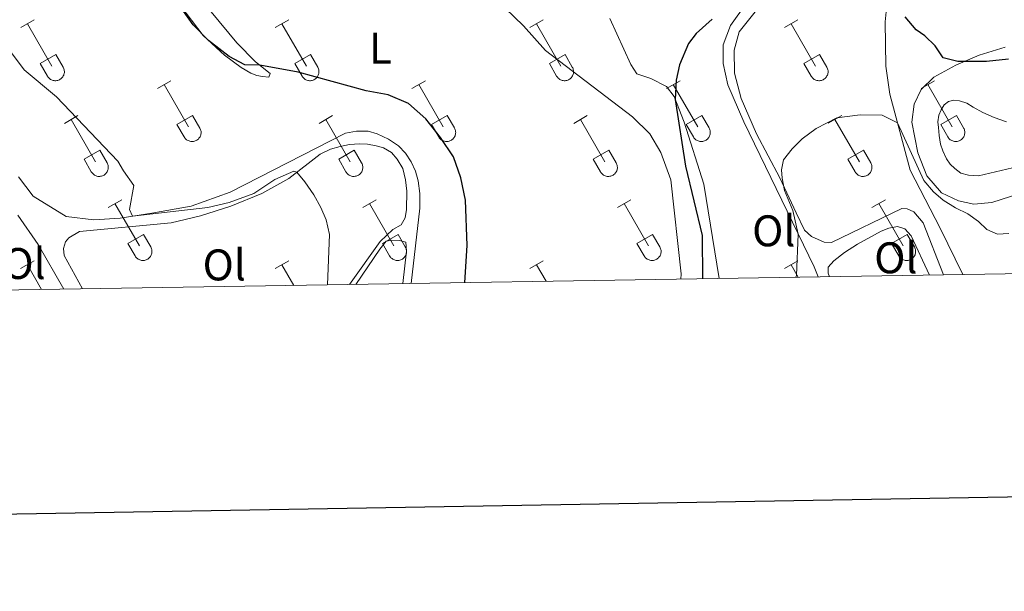
# Model space of a CAD drawing. Units: metres. Extents: x 611322 to 615824, y 4645639 to 4648680.
# Drawn here: x 613211 to 613434, y 4645994 to 4646123 of the extents above; entities that cross this region are included whole.
import ezdxf
from ezdxf.enums import TextEntityAlignment as Align

# ---------------------------------------------------------------- set-up
doc = ezdxf.new("R2010")
doc.units = ezdxf.units.M
doc.header["$MEASUREMENT"] = 0
for name, color, linetype, lineweight in [('Level 36', 19, 'Continuous', 40), ('Level 37', 92, 'Continuous', 0), ('Level 4', 36, 'Continuous', 30), ('Level 5', 36, 'Continuous', 0), ('Level 61', 19, 'Continuous', 0), ('Level 63', 7, 'Continuous', 0)]:
    doc.layers.add(name, color=color, linetype=linetype, lineweight=lineweight)
doc.styles.add('Arial', font='ARIAL.TTF', dxfattribs={"height": 0.2})

msp = doc.modelspace()

# ---------------------------------------------------------------- linework, layer by layer
at = {"layer": 'Level 36', "color": 32, "linetype": 'Continuous', "lineweight": 0}
for points in [[(613211.57, 4646121.64), (613214.61, 4646123.39)], [(613213.09, 4646122.51), (613218.61, 4646112.94)], [(613269.19, 4646121.64), (613272.23, 4646123.39)], [(613270.71, 4646122.51), (613276.23, 4646112.94)], [(613326.81, 4646121.64), (613329.85, 4646123.39)], [(613328.33, 4646122.51), (613333.86, 4646112.94)], [(613384.44, 4646121.64), (613387.48, 4646123.39)], [(613385.96, 4646122.51), (613391.48, 4646112.94)], [(613216, 4646113.5), (613219.53, 4646115.54)], [(613219.53, 4646115.54), (613221.18, 4646112.69)], [(613273.62, 4646113.5), (613277.15, 4646115.54)], [(613277.15, 4646115.54), (613278.8, 4646112.69)], [(613331.24, 4646113.5), (613334.78, 4646115.54)], [(613334.78, 4646115.54), (613336.43, 4646112.69)], [(613388.87, 4646113.5), (613392.4, 4646115.54)], [(613392.4, 4646115.54), (613394.05, 4646112.69)], [(613216, 4646113.5), (613217.62, 4646110.67)], [(613273.62, 4646113.5), (613275.25, 4646110.67)], [(613331.24, 4646113.5), (613332.87, 4646110.67)], [(613388.87, 4646113.5), (613390.5, 4646110.67)], [(613217.63, 4646110.66), (613217.74, 4646110.49), (613217.87, 4646110.32), (613218.01, 4646110.18), (613218.17, 4646110.04), (613218.34, 4646109.92), (613218.52, 4646109.82), (613218.72, 4646109.74), (613218.91, 4646109.68), (613219.12, 4646109.64), (613219.32, 4646109.62), (613219.53, 4646109.62), (613219.74, 4646109.64), (613219.94, 4646109.69), (613220.14, 4646109.75), (613220.33, 4646109.84), (613220.51, 4646109.94), (613220.68, 4646110.06), (613220.84, 4646110.2), (613220.98, 4646110.35), (613221.1, 4646110.51), (613221.21, 4646110.69), (613221.3, 4646110.88), (613221.37, 4646111.08), (613221.42, 4646111.28), (613221.45, 4646111.48), (613221.46, 4646111.69), (613221.44, 4646111.9), (613221.41, 4646112.1), (613221.35, 4646112.3), (613221.28, 4646112.5), (613221.18, 4646112.68)], [(613275.25, 4646110.67), (613275.36, 4646110.49), (613275.49, 4646110.33), (613275.64, 4646110.18), (613275.79, 4646110.04), (613275.96, 4646109.92), (613276.15, 4646109.82), (613276.34, 4646109.74), (613276.54, 4646109.68), (613276.74, 4646109.64), (613276.95, 4646109.62), (613277.16, 4646109.62), (613277.36, 4646109.64), (613277.57, 4646109.69), (613277.76, 4646109.75), (613277.95, 4646109.84), (613278.14, 4646109.94), (613278.3, 4646110.06), (613278.46, 4646110.2), (613278.6, 4646110.35), (613278.73, 4646110.51), (613278.84, 4646110.69), (613278.92, 4646110.88), (613279, 4646111.08), (613279.04, 4646111.28), (613279.07, 4646111.48), (613279.08, 4646111.69), (613279.07, 4646111.9), (613279.03, 4646112.1), (613278.98, 4646112.3), (613278.9, 4646112.5), (613278.81, 4646112.68)], [(613332.88, 4646110.67), (613332.99, 4646110.49), (613333.12, 4646110.33), (613333.26, 4646110.18), (613333.42, 4646110.04), (613333.59, 4646109.92), (613333.77, 4646109.82), (613333.96, 4646109.74), (613334.16, 4646109.68), (613334.36, 4646109.64), (613334.57, 4646109.62), (613334.78, 4646109.62), (613334.99, 4646109.64), (613335.19, 4646109.69), (613335.39, 4646109.75), (613335.58, 4646109.84), (613335.76, 4646109.94), (613335.93, 4646110.06), (613336.08, 4646110.2), (613336.23, 4646110.35), (613336.35, 4646110.52), (613336.46, 4646110.69), (613336.55, 4646110.88), (613336.62, 4646111.08), (613336.67, 4646111.28), (613336.7, 4646111.48), (613336.7, 4646111.69), (613336.69, 4646111.9), (613336.66, 4646112.1), (613336.6, 4646112.3), (613336.52, 4646112.5), (613336.43, 4646112.68)], [(613390.5, 4646110.67), (613390.61, 4646110.49), (613390.74, 4646110.33), (613390.88, 4646110.18), (613391.04, 4646110.04), (613391.21, 4646109.92), (613391.39, 4646109.82), (613391.59, 4646109.74), (613391.78, 4646109.68), (613391.99, 4646109.64), (613392.2, 4646109.62), (613392.4, 4646109.62), (613392.61, 4646109.65), (613392.81, 4646109.69), (613393.01, 4646109.75), (613393.2, 4646109.84), (613393.38, 4646109.94), (613393.55, 4646110.06), (613393.71, 4646110.2), (613393.85, 4646110.35), (613393.98, 4646110.52), (613394.08, 4646110.69), (613394.17, 4646110.88), (613394.24, 4646111.08), (613394.29, 4646111.28), (613394.32, 4646111.48), (613394.33, 4646111.69), (613394.31, 4646111.9), (613394.28, 4646112.1), (613394.22, 4646112.31), (613394.15, 4646112.5), (613394.05, 4646112.68)], [(613242.51, 4646107.86), (613245.56, 4646109.62)], [(613244.04, 4646108.74), (613249.56, 4646099.17)], [(613300.14, 4646107.86), (613303.18, 4646109.62)], [(613301.66, 4646108.74), (613307.19, 4646099.17)], [(613357.76, 4646107.86), (613360.81, 4646109.62)], [(613359.29, 4646108.74), (613364.81, 4646099.17)], [(613415.38, 4646107.87), (613418.43, 4646109.62)], [(613416.91, 4646108.74), (613422.43, 4646099.17)], [(613221.5, 4646099.96), (613224.54, 4646101.72)], [(613246.94, 4646099.72), (613250.48, 4646101.76)], [(613250.48, 4646101.76), (613252.13, 4646098.91)], [(613279.12, 4646099.96), (613282.16, 4646101.72)], [(613304.57, 4646099.72), (613308.11, 4646101.76)], [(613308.11, 4646101.76), (613309.76, 4646098.92)], [(613336.74, 4646099.96), (613339.78, 4646101.72)], [(613362.19, 4646099.73), (613365.73, 4646101.77)], [(613365.73, 4646101.77), (613367.38, 4646098.92)], [(613394.37, 4646099.97), (613397.41, 4646101.73)], [(613419.81, 4646099.73), (613423.36, 4646101.77)], [(613423.36, 4646101.77), (613425, 4646098.92)], [(613223.02, 4646100.84), (613228.54, 4646091.27)], [(613246.94, 4646099.72), (613248.58, 4646096.89)], [(613280.64, 4646100.84), (613286.16, 4646091.27)], [(613304.57, 4646099.72), (613306.2, 4646096.9)], [(613338.26, 4646100.84), (613343.79, 4646091.27)], [(613362.19, 4646099.73), (613363.83, 4646096.9)], [(613395.89, 4646100.85), (613401.41, 4646091.27)], [(613419.81, 4646099.73), (613421.45, 4646096.9)], [(613248.58, 4646096.89), (613248.69, 4646096.72), (613248.82, 4646096.55), (613248.96, 4646096.4), (613249.12, 4646096.27), (613249.29, 4646096.15), (613249.48, 4646096.05), (613249.67, 4646095.97), (613249.86, 4646095.91), (613250.07, 4646095.87), (613250.28, 4646095.85), (613250.48, 4646095.85), (613250.69, 4646095.87), (613250.89, 4646095.92), (613251.09, 4646095.98), (613251.28, 4646096.06), (613251.46, 4646096.17), (613251.63, 4646096.29), (613251.79, 4646096.42), (613251.93, 4646096.58), (613252.06, 4646096.74), (613252.16, 4646096.92), (613252.25, 4646097.11), (613252.32, 4646097.3), (613252.37, 4646097.5), (613252.4, 4646097.71), (613252.41, 4646097.92), (613252.4, 4646098.13), (613252.36, 4646098.33), (613252.3, 4646098.53), (613252.23, 4646098.73), (613252.14, 4646098.91)], [(613306.2, 4646096.89), (613306.32, 4646096.72), (613306.44, 4646096.55), (613306.59, 4646096.4), (613306.74, 4646096.27), (613306.92, 4646096.15), (613307.1, 4646096.05), (613307.29, 4646095.97), (613307.49, 4646095.91), (613307.69, 4646095.87), (613307.9, 4646095.85), (613308.11, 4646095.85), (613308.31, 4646095.87), (613308.52, 4646095.92), (613308.72, 4646095.98), (613308.91, 4646096.06), (613309.09, 4646096.17), (613309.26, 4646096.29), (613309.41, 4646096.42), (613309.55, 4646096.58), (613309.68, 4646096.74), (613309.79, 4646096.92), (613309.88, 4646097.11), (613309.95, 4646097.3), (613310, 4646097.51), (613310.02, 4646097.71), (613310.03, 4646097.92), (613310.02, 4646098.13), (613309.98, 4646098.33), (613309.93, 4646098.53), (613309.85, 4646098.73), (613309.76, 4646098.91)], [(613363.83, 4646096.9), (613363.94, 4646096.72), (613364.07, 4646096.56), (613364.21, 4646096.4), (613364.37, 4646096.27), (613364.54, 4646096.15), (613364.72, 4646096.05), (613364.91, 4646095.97), (613365.11, 4646095.91), (613365.32, 4646095.87), (613365.52, 4646095.85), (613365.73, 4646095.85), (613365.94, 4646095.87), (613366.14, 4646095.92), (613366.34, 4646095.98), (613366.53, 4646096.06), (613366.71, 4646096.17), (613366.88, 4646096.29), (613367.04, 4646096.42), (613367.18, 4646096.58), (613367.3, 4646096.74), (613367.41, 4646096.92), (613367.5, 4646097.11), (613367.57, 4646097.3), (613367.62, 4646097.51), (613367.65, 4646097.71), (613367.66, 4646097.92), (613367.64, 4646098.13), (613367.61, 4646098.33), (613367.55, 4646098.53), (613367.48, 4646098.73), (613367.38, 4646098.91)], [(613421.45, 4646096.9), (613421.56, 4646096.72), (613421.69, 4646096.56), (613421.83, 4646096.4), (613421.99, 4646096.27), (613422.16, 4646096.15), (613422.35, 4646096.05), (613422.54, 4646095.97), (613422.74, 4646095.91), (613422.94, 4646095.87), (613423.15, 4646095.85), (613423.36, 4646095.85), (613423.56, 4646095.87), (613423.76, 4646095.92), (613423.96, 4646095.98), (613424.15, 4646096.07), (613424.33, 4646096.17), (613424.5, 4646096.29), (613424.66, 4646096.43), (613424.8, 4646096.58), (613424.93, 4646096.74), (613425.04, 4646096.92), (613425.12, 4646097.11), (613425.19, 4646097.31), (613425.24, 4646097.51), (613425.27, 4646097.71), (613425.28, 4646097.92), (613425.27, 4646098.13), (613425.23, 4646098.33), (613425.18, 4646098.53), (613425.1, 4646098.73), (613425.01, 4646098.91)], [(613225.92, 4646091.83), (613229.46, 4646093.87)], [(613229.46, 4646093.87), (613231.11, 4646091.01)], [(613283.55, 4646091.83), (613287.09, 4646093.87)], [(613287.09, 4646093.87), (613288.73, 4646091.02)], [(613341.17, 4646091.83), (613344.71, 4646093.87)], [(613344.71, 4646093.87), (613346.36, 4646091.02)], [(613398.8, 4646091.83), (613402.34, 4646093.87)], [(613402.34, 4646093.87), (613403.98, 4646091.02)], [(613225.92, 4646091.83), (613227.56, 4646089)], [(613227.56, 4646089), (613227.67, 4646088.82), (613227.8, 4646088.66), (613227.94, 4646088.51), (613228.1, 4646088.37), (613228.27, 4646088.25), (613228.45, 4646088.15), (613228.64, 4646088.07), (613228.84, 4646088.01), (613229.05, 4646087.97), (613229.26, 4646087.95), (613229.46, 4646087.95), (613229.67, 4646087.98), (613229.87, 4646088.02), (613230.07, 4646088.08), (613230.26, 4646088.17), (613230.44, 4646088.27), (613230.61, 4646088.39), (613230.77, 4646088.53), (613230.91, 4646088.68), (613231.03, 4646088.84), (613231.14, 4646089.02), (613231.23, 4646089.21), (613231.3, 4646089.41), (613231.35, 4646089.61), (613231.38, 4646089.81), (613231.39, 4646090.02), (613231.37, 4646090.23), (613231.34, 4646090.43), (613231.28, 4646090.64), (613231.21, 4646090.83), (613231.11, 4646091.01)], [(613283.55, 4646091.83), (613285.18, 4646089)], [(613285.18, 4646089), (613285.29, 4646088.82), (613285.42, 4646088.66), (613285.56, 4646088.51), (613285.72, 4646088.37), (613285.9, 4646088.25), (613286.08, 4646088.15), (613286.27, 4646088.07), (613286.47, 4646088.01), (613286.67, 4646087.97), (613286.88, 4646087.95), (613287.09, 4646087.95), (613287.29, 4646087.98), (613287.5, 4646088.02), (613287.69, 4646088.08), (613287.88, 4646088.17), (613288.06, 4646088.27), (613288.24, 4646088.39), (613288.39, 4646088.53), (613288.53, 4646088.68), (613288.66, 4646088.84), (613288.77, 4646089.02), (613288.86, 4646089.21), (613288.92, 4646089.41), (613288.97, 4646089.61), (613289, 4646089.82), (613289.01, 4646090.02), (613289, 4646090.23), (613288.96, 4646090.44), (613288.91, 4646090.64), (613288.83, 4646090.83), (613288.74, 4646091.02)], [(613341.17, 4646091.83), (613342.8, 4646089)], [(613342.81, 4646089), (613342.92, 4646088.82), (613343.04, 4646088.66), (613343.19, 4646088.51), (613343.35, 4646088.37), (613343.52, 4646088.26), (613343.7, 4646088.16), (613343.89, 4646088.07), (613344.09, 4646088.01), (613344.3, 4646087.97), (613344.5, 4646087.95), (613344.71, 4646087.95), (613344.92, 4646087.98), (613345.12, 4646088.02), (613345.32, 4646088.08), (613345.51, 4646088.17), (613345.69, 4646088.27), (613345.86, 4646088.39), (613346.02, 4646088.53), (613346.16, 4646088.68), (613346.28, 4646088.85), (613346.39, 4646089.02), (613346.48, 4646089.21), (613346.55, 4646089.41), (613346.6, 4646089.61), (613346.63, 4646089.82), (613346.63, 4646090.02), (613346.62, 4646090.23), (613346.59, 4646090.44), (613346.53, 4646090.64), (613346.46, 4646090.83), (613346.36, 4646091.02)], [(613398.8, 4646091.83), (613400.43, 4646089)], [(613400.43, 4646089), (613400.54, 4646088.82), (613400.67, 4646088.66), (613400.81, 4646088.51), (613400.97, 4646088.37), (613401.14, 4646088.26), (613401.32, 4646088.16), (613401.52, 4646088.07), (613401.72, 4646088.01), (613401.92, 4646087.97), (613402.13, 4646087.95), (613402.33, 4646087.96), (613402.54, 4646087.98), (613402.74, 4646088.02), (613402.94, 4646088.08), (613403.13, 4646088.17), (613403.31, 4646088.27), (613403.48, 4646088.39), (613403.64, 4646088.53), (613403.78, 4646088.68), (613403.9, 4646088.85), (613404.01, 4646089.02), (613404.1, 4646089.21), (613404.17, 4646089.41), (613404.22, 4646089.61), (613404.25, 4646089.82), (613404.26, 4646090.02), (613404.24, 4646090.23), (613404.21, 4646090.44), (613404.15, 4646090.64), (613404.08, 4646090.83), (613403.98, 4646091.02)], [(613231.39, 4646080.93), (613234.43, 4646082.69)], [(613232.91, 4646081.81), (613238.44, 4646072.24)], [(613289.01, 4646080.94), (613292.06, 4646082.69)], [(613290.54, 4646081.81), (613296.06, 4646072.24)], [(613346.64, 4646080.94), (613349.68, 4646082.69)], [(613348.16, 4646081.81), (613353.68, 4646072.24)], [(613404.26, 4646080.94), (613407.3, 4646082.69)], [(613405.78, 4646081.81), (613411.31, 4646072.24)], [(613235.82, 4646072.79), (613239.36, 4646074.83)], [(613235.82, 4646072.79), (613237.45, 4646069.96)], [(613239.36, 4646074.83), (613241.01, 4646071.98)], [(613293.44, 4646072.8), (613296.98, 4646074.84)], [(613293.44, 4646072.8), (613295.08, 4646069.96)], [(613296.98, 4646074.84), (613298.63, 4646071.98)], [(613351.06, 4646072.8), (613354.6, 4646074.84)], [(613351.06, 4646072.8), (613352.7, 4646069.97)], [(613354.6, 4646074.84), (613356.26, 4646071.99)], [(613408.69, 4646072.8), (613412.23, 4646074.84)], [(613408.69, 4646072.8), (613410.32, 4646069.97)], [(613412.23, 4646074.84), (613413.88, 4646071.99)], [(613237.46, 4646069.96), (613237.56, 4646069.79), (613237.69, 4646069.62), (613237.84, 4646069.47), (613238, 4646069.34), (613238.17, 4646069.22), (613238.35, 4646069.12), (613238.54, 4646069.04), (613238.74, 4646068.98), (613238.94, 4646068.94), (613239.15, 4646068.92), (613239.36, 4646068.92), (613239.56, 4646068.94), (613239.77, 4646068.98), (613239.97, 4646069.05), (613240.16, 4646069.13), (613240.34, 4646069.24), (613240.51, 4646069.36), (613240.66, 4646069.49), (613240.8, 4646069.64), (613240.93, 4646069.81), (613241.04, 4646069.99), (613241.13, 4646070.18), (613241.2, 4646070.37), (613241.25, 4646070.57), (613241.28, 4646070.78), (613241.28, 4646070.99), (613241.27, 4646071.2), (613241.23, 4646071.4), (613241.18, 4646071.6), (613241.1, 4646071.8), (613241.01, 4646071.98)], [(613295.08, 4646069.96), (613295.19, 4646069.79), (613295.32, 4646069.62), (613295.46, 4646069.47), (613295.62, 4646069.34), (613295.79, 4646069.22), (613295.97, 4646069.12), (613296.16, 4646069.04), (613296.36, 4646068.98), (613296.57, 4646068.94), (613296.77, 4646068.92), (613296.98, 4646068.92), (613297.19, 4646068.94), (613297.39, 4646068.98), (613297.59, 4646069.05), (613297.78, 4646069.13), (613297.96, 4646069.24), (613298.13, 4646069.36), (613298.29, 4646069.49), (613298.43, 4646069.65), (613298.55, 4646069.81), (613298.66, 4646069.99), (613298.75, 4646070.18), (613298.82, 4646070.37), (613298.87, 4646070.58), (613298.9, 4646070.78), (613298.91, 4646070.99), (613298.89, 4646071.2), (613298.86, 4646071.4), (613298.8, 4646071.6), (613298.73, 4646071.8), (613298.63, 4646071.98)], [(613352.7, 4646069.96), (613352.81, 4646069.79), (613352.94, 4646069.62), (613353.08, 4646069.47), (613353.24, 4646069.34), (613353.41, 4646069.22), (613353.6, 4646069.12), (613353.79, 4646069.04), (613353.99, 4646068.98), (613354.19, 4646068.94), (613354.4, 4646068.92), (613354.6, 4646068.92), (613354.81, 4646068.94), (613355.02, 4646068.99), (613355.21, 4646069.05), (613355.4, 4646069.13), (613355.58, 4646069.24), (613355.75, 4646069.36), (613355.91, 4646069.49), (613356.05, 4646069.65), (613356.18, 4646069.81), (613356.28, 4646069.99), (613356.37, 4646070.18), (613356.44, 4646070.37), (613356.49, 4646070.58), (613356.52, 4646070.78), (613356.53, 4646070.99), (613356.52, 4646071.2), (613356.48, 4646071.4), (613356.43, 4646071.6), (613356.35, 4646071.8), (613356.26, 4646071.98)], [(613410.33, 4646069.96), (613410.44, 4646069.79), (613410.56, 4646069.62), (613410.71, 4646069.47), (613410.87, 4646069.34), (613411.04, 4646069.22), (613411.22, 4646069.12), (613411.41, 4646069.04), (613411.61, 4646068.98), (613411.81, 4646068.94), (613412.02, 4646068.92), (613412.23, 4646068.92), (613412.44, 4646068.94), (613412.64, 4646068.99), (613412.84, 4646069.05), (613413.03, 4646069.14), (613413.21, 4646069.24), (613413.38, 4646069.36), (613413.53, 4646069.5), (613413.68, 4646069.65), (613413.8, 4646069.81), (613413.91, 4646069.99), (613414, 4646070.18), (613414.07, 4646070.38), (613414.12, 4646070.58), (613414.15, 4646070.78), (613414.15, 4646070.99), (613414.14, 4646071.2), (613414.1, 4646071.4), (613414.05, 4646071.6), (613413.97, 4646071.8), (613413.88, 4646071.98)], [(613211.56, 4646067.09), (613214.6, 4646068.84)], [(613269.19, 4646067.09), (613272.23, 4646068.84)], [(613326.81, 4646067.09), (613329.85, 4646068.84)], [(613384.44, 4646067.09), (613387.48, 4646068.85)], [(613213.08, 4646067.96), (613216.31, 4646062.38)], [(613270.71, 4646067.96), (613273.4, 4646063.3)], [(613328.33, 4646067.96), (613330.5, 4646064.21)], [(613385.96, 4646067.97), (613387.59, 4646065.13)]]:
    msp.add_lwpolyline(points, dxfattribs=at)
at = {"layer": 'Level 36', "color": 92, "linetype": 'Continuous', "lineweight": 0}
for points in [[(613463.82, 4646255.9, 428.09), (613464.91, 4646248.3, 427.91), (613464.93, 4646245.84, 427.91), (613464.66, 4646243.23, 427.8), (613454.66, 4646213.37, 427.4), (613447.95, 4646198.37, 427.43), (613435.11, 4646171.69, 428.46), (613428.32, 4646157.87, 428.02), (613424.93, 4646152.69, 427.5), (613421.04, 4646147.92, 426.92), (613417.04, 4646144, 426.33), (613414.22, 4646141.93, 426.08), (613411.84, 4646139.59, 425.12), (613409.98, 4646135.84, 424.46), (613407.91, 4646129.8, 423.25), (613407.24, 4646122.91, 422.78), (613407.39, 4646112.88, 421.57), (613408.34, 4646106.54, 420.8), (613412.92, 4646089.4, 418.71), (613419.68, 4646076.27, 418.19), (613424.85, 4646065.73, 416.66)], [(613240.16, 4646136.64, 424.92), (613252.89, 4646119.82, 425.07), (613257.71, 4646115.4, 424.49), (613261.49, 4646112.58, 424.27), (613263.66, 4646111.35, 424.27), (613265.02, 4646110.77, 424.23), (613266.34, 4646110.59, 424.23), (613267.72, 4646110.45, 424.38), (613268.04, 4646111.21, 424.56), (613264.72, 4646113.85, 425.18), (613260.52, 4646118.21, 425.84), (613254.7, 4646125.19, 426.47), (613251.41, 4646130.06, 426.94), (613249.09, 4646135.01, 427.16), (613248.86, 4646136.71, 427.16), (613249.27, 4646137.36, 427.16)], [(613420.44, 4646065.66, 416.65), (613415.83, 4646077.48, 417.82), (613413.7, 4646079.92, 418.08), (613412.26, 4646080.63, 418.08), (613411, 4646080.66, 418.12), (613395.11, 4646073.02, 418.08), (613393.41, 4646073.06, 418.08), (613390.54, 4646074.33, 418.37), (613388.99, 4646075.77, 418.45), (613387.1, 4646079.74, 418.67), (613383.37, 4646087.67, 420.06), (613378.09, 4646097.57, 420.68), (613374.62, 4646105.62, 421.75), (613373.14, 4646111.34, 422.26), (613373.1, 4646116.56, 422.66), (613374.2, 4646120.66, 422.66), (613383.18, 4646131.99, 423.84)], [(613319.23, 4646128.1, 429.15), (613325.4, 4646122.07, 428.71), (613330.37, 4646116.48, 428.57), (613350.09, 4646101.41, 427.8), (613353.98, 4646097.61, 427.17), (613356.49, 4646093.38, 426.88), (613358.7, 4646087.19, 426.59), (613361.04, 4646065.88, 426.04), (613361.03, 4646064.7, 426.03)], [(613375.86, 4646127.14, 424.75), (613372.24, 4646122.14, 424.42), (613370.58, 4646117.77, 423.98), (613370.6, 4646113.52, 423.87), (613371.67, 4646108.7, 423.43), (613375.22, 4646100.3, 422.96), (613391.14, 4646067.49, 419.14), (613392.1, 4646065.2, 418.91)], [(613369.64, 4646064.84, 422.6), (613366.17, 4646086.2, 423.14), (613361.76, 4646100.23, 424.13), (613359.46, 4646106.07, 425.12), (613357.76, 4646108.31, 425.49), (613354.19, 4646110.08, 426.51), (613351.06, 4646111.2, 426.55), (613349.66, 4646113.29, 426.66), (613344.91, 4646123.66, 428.16)], [(613439.62, 4646084.68, 422.26), (613431.4, 4646082.07, 421.86), (613427.32, 4646081.7, 421.38), (613423.84, 4646082.44, 421.24), (613420.03, 4646084.24, 421.09), (613416.7, 4646088.1, 420.76), (613414.66, 4646093.32, 420.83), (613413.27, 4646100.22, 421.57), (613413.81, 4646104.33, 421.9), (613415.38, 4646107.66, 423.07), (613418.29, 4646110.41, 423.62), (613423.26, 4646113.13, 424.54), (613428.54, 4646115.43, 424.9), (613434.44, 4646117.2, 425.3)], [(613434.69, 4646100.29, 423.54), (613431.91, 4646101.29, 423.69), (613429.36, 4646102.44, 423.73), (613427.19, 4646103.6, 424.06), (613425.73, 4646104.54, 423.98), (613424.09, 4646105.07, 423.73), (613422.77, 4646105.19, 423.69), (613421.62, 4646104.93, 423.62), (613420.62, 4646104.17, 423.18), (613419.89, 4646103.06, 422.77), (613419.38, 4646101.83, 422.52), (613419.2, 4646100.34, 422.19), (613419.29, 4646099.02, 421.97), (613419.49, 4646097.2, 421.64), (613419.8, 4646095.23, 421.53), (613420.27, 4646093.76, 421.38), (613421.11, 4646091.91, 421.27), (613421.99, 4646090.71, 421.27), (613422.98, 4646089.71, 421.27), (613424.36, 4646088.7, 421.38), (613426.12, 4646088.23, 421.49), (613428.35, 4646088.05, 421.67), (613436.1, 4646089.93, 422.08)], [(613299.93, 4646063.72, 423.36), (613301.95, 4646080.75, 423.24), (613301.92, 4646084.09, 423.32), (613301.56, 4646086.94, 423.36), (613300.94, 4646089.11, 423.43), (613299.94, 4646091.25, 423.46), (613298.65, 4646093.24, 423.5), (613297.07, 4646094.91, 423.5), (613294.81, 4646096.38, 423.5), (613292.28, 4646097.61, 423.54), (613290.2, 4646098.16, 423.54), (613287.56, 4646098.19, 423.39), (613285.12, 4646097.72, 423.36), (613259, 4646084.37, 421.26), (613250.14, 4646081.2, 420.68), (613241.25, 4646079.6, 420.27), (613234.12, 4646078.48, 419.83), (613228.14, 4646078.15, 419.1), (613221.89, 4646078.91, 418.29), (613214.37, 4646083.48, 418), (613211.06, 4646087.88, 417.85)], [(613225.59, 4646062.53, 417.49), (613221.38, 4646070.09, 417.41), (613221.24, 4646071.67, 417.41), (613221.68, 4646073.14, 417.41), (613222.44, 4646074.05, 417.46), (613224.87, 4646075.46, 417.79), (613245.61, 4646077.47, 418.28), (613252.27, 4646079.03, 418.63), (613259.16, 4646081.24, 418.96), (613266.14, 4646084.09, 419.31), (613272.3, 4646087.47, 419.78), (613279.33, 4646092.99, 420.65), (613281.68, 4646094.14, 421), (613283.91, 4646094.76, 421.28), (613286.02, 4646095.14, 421.59), (613288.25, 4646095.32, 421.64), (613290.1, 4646095.24, 421.78), (613292.07, 4646094.88, 422.04), (613293.71, 4646094.39, 422.15), (613295.47, 4646093.36, 422.15), (613296.82, 4646091.87, 422.15), (613298.08, 4646089.73, 422.15), (613298.7, 4646087.2, 422.15), (613298.97, 4646084.62, 422.22), (613298.88, 4646080.49, 422.2), (613298.59, 4646078.58, 422.18), (613297.71, 4646077.02, 422.06), (613295.84, 4646075.97, 421.99), (613292.96, 4646073.26, 421.75), (613285.98, 4646063.5, 421.12)], [(613210.93, 4646079.2, 416.22), (613215.55, 4646072.57, 416.33), (613221.32, 4646062.46, 416.41)], [(613394.67, 4646065.24, 416.76), (613394.36, 4646066.05, 416.75), (613394.31, 4646067.4, 416.75), (613395.6, 4646068.86, 416.75), (613398.07, 4646070.73, 416.68), (613401.01, 4646072.6, 416.71), (613406.33, 4646075.55, 416.86), (613408.06, 4646076.24, 416.86), (613410.06, 4646076.62, 416.78), (613411.67, 4646076.12, 416.78), (613413.13, 4646074.5, 416.68), (613417.26, 4646065.61, 415.74)], [(613287.45, 4646063.52, 421.08), (613292.89, 4646071.48, 421.64), (613294.3, 4646073.33, 421.68), (613295.58, 4646073.56, 421.86), (613297.29, 4646073.45, 421.93), (613298.72, 4646073.1, 422.08), (613298.93, 4646071.07, 422.12), (613298.1, 4646063.69, 422.44)]]:
    msp.add_polyline3d(points, dxfattribs=at)
at = {"layer": 'Level 4', "color": 36, "linetype": 'Continuous', "lineweight": 30}
for points in [[(613312.13, 4646063.92, 425), (613312.6, 4646072.34, 425), (613312.25, 4646082.61, 425), (613311.2, 4646087.67, 425), (613309.52, 4646092.38, 425), (613306.6, 4646096.79, 425), (613303.26, 4646101, 425), (613299.32, 4646104.46, 425), (613294.72, 4646106.42, 425), (613289.74, 4646107.34, 425), (613274.38, 4646111.52, 425), (613265.67, 4646113.1, 425), (613262.29, 4646113.18, 425), (613258.77, 4646115.06, 425), (613254.11, 4646118.73, 425), (613250.58, 4646122.27, 425), (613240.34, 4646136.8, 425)], [(613435.14, 4646114.5, 425), (613430.17, 4646113.93, 425), (613423.7, 4646113.94, 425), (613420.36, 4646114.8, 425), (613418.58, 4646117.51, 425), (613416.24, 4646119.74, 425), (613414.28, 4646121.1, 425), (613411.8, 4646124.04, 425)], [(613368.05, 4646123.58, 425), (613364.44, 4646120.3, 425), (613362.74, 4646118.07, 425), (613360.7, 4646113.21, 425), (613359.92, 4646109.75, 425), (613359.73, 4646105.39, 425), (613362.05, 4646090.31, 425), (613365.85, 4646074.55, 425), (613365.92, 4646064.78, 425)]]:
    msp.add_polyline3d(points, dxfattribs=at)
at = {"layer": 'Level 5', "color": 36, "linetype": 'Continuous', "lineweight": 0}
for points in [[(613281, 4646063.42, 420), (613281.5, 4646074.81, 420), (613280.71, 4646078.12, 420), (613279.53, 4646080.94, 420), (613277.89, 4646083.78, 420), (613275.86, 4646086.74, 420), (613274.1, 4646088.88, 420), (613273.43, 4646089.15, 420), (613269.09, 4646087.22, 420), (613264.38, 4646084.08, 420), (613258.76, 4646082.04, 420), (613253.91, 4646080.9, 420), (613236.89, 4646078.92, 420), (613236.18, 4646080.48, 420), (613237.21, 4646085.92, 420), (613234.86, 4646089.2, 420), (613233.59, 4646091.4, 420), (613219.67, 4646106, 420), (613212.33, 4646112.04, 420), (613209.48, 4646115.93, 420)], [(613435.26, 4646075, 420), (613432.71, 4646074.86, 420), (613430.28, 4646075.95, 420), (613428.4, 4646077.77, 420), (613425.98, 4646079.51, 420), (613423.13, 4646080.81, 420), (613420.41, 4646082.55, 420), (613418.19, 4646084.44, 420), (613416, 4646087.02, 420), (613410.07, 4646100.06, 420), (613406.58, 4646101.8, 420), (613401.58, 4646101.86, 420), (613396.29, 4646101.25, 420), (613391.62, 4646098.79, 420), (613388.44, 4646096.45, 420)], [(613388.44, 4646096.45, 420), (613386.23, 4646094.17, 420), (613384.23, 4646091.72, 420), (613383.81, 4646089.43, 420), (613383.9, 4646087.52, 420), (613384.44, 4646084.79, 420), (613386.34, 4646080.24, 420), (613387.54, 4646074.9, 420), (613387.14, 4646065.49, 420), (613387.06, 4646065.12, 420)]]:
    msp.add_polyline3d(points, dxfattribs=at)
at = {"layer": 'Level 61', "color": 19, "linetype": 'Continuous', "lineweight": 0}
msp.add_lwpolyline([(612221.64, 4646046.4), (612185.14, 4648359.5), (615637.19, 4648414.99), (615674.87, 4646101.88), (612221.64, 4646046.4)], close=True, dxfattribs=at)
at = {"layer": 'Level 63', "linetype": 'Continuous', "lineweight": 30}
msp.add_lwpolyline([(612130.98, 4648408.68), (612171.68, 4645994.05), (615726.23, 4646054.16), (615685.54, 4648465.81), (612130.98, 4648408.68)], dxfattribs=at)

# ---------------------------------------------------------------- texts
at = {"layer": 'Level 37', "color": 92, "linetype": 'Continuous', "lineweight": 0, "style": 'Arial'}
for s, p in [('L', (613293, 4646117, 426.15)), ('Ol', (613382.03, 4646075.64, 421.45)), ('Ol', (613409.66, 4646069.53, 416.32)), ('Ol', (613212.33, 4646068.24, 415.87)), ('Ol', (613257.64, 4646067.92, 418.85))]:
    msp.add_text(s, height=7, dxfattribs=at).set_placement(p, align=Align.MIDDLE_CENTER)

doc.saveas('drawing.dxf')
